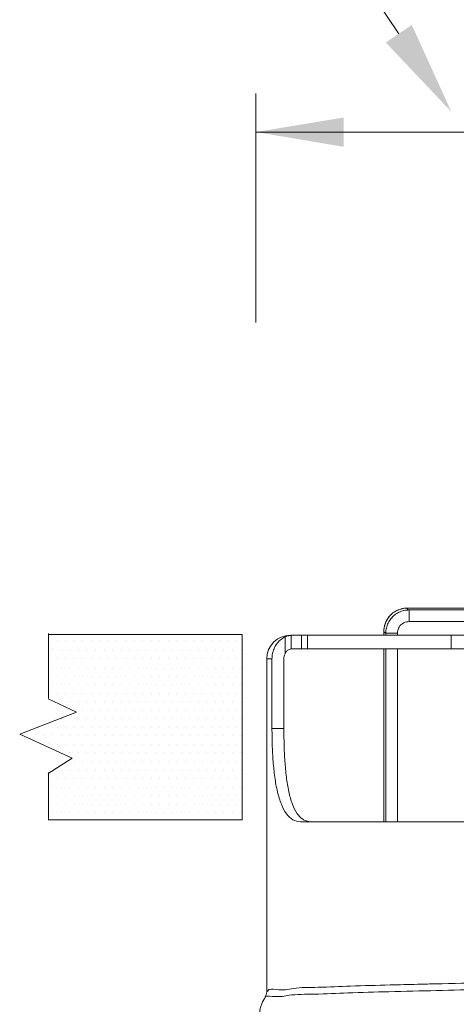
# Model space of a CAD drawing. Extents: x -0.1 to 14.1, y -4.6 to 5.3.
# Drawn here: x 5.8 to 6.9, y 0.8 to 3.5 of the extents above; entities that cross this region are included whole.
import ezdxf

# ---------------------------------------------------------------- set-up
doc = ezdxf.new("R2010")
doc.units = 0
doc.header["$LTSCALE"] = 1.21
doc.header["$MEASUREMENT"] = 0
doc.layers.get('0').update_dxf_attribs({"linetype": 'CONTINUOUS'})
doc.layers.add('3', color=3, linetype='CONTINUOUS')

msp = doc.modelspace()

# ---------------------------------------------------------------- linework, layer by layer
at = {"color": 7, "lineweight": 20}
for p, q in [((6.3981, 2.6506), (6.3981, 3.2653)), ((8.9118, 3.1615), (6.3981, 3.1615)), ((6.3612, 1.8144), (5.8412, 1.8144)), ((5.8422, 1.6435), (5.8422, 1.8165)), ((5.8431, 1.7987), (5.8431, 1.7987)), ((5.8651, 1.7966), (5.8651, 1.7966)), ((5.888, 1.7966), (5.888, 1.7966)), ((5.911, 1.7966), (5.911, 1.7966)), ((5.9339, 1.7966), (5.9339, 1.7966)), ((5.9569, 1.7966), (5.9569, 1.7966)), ((5.9799, 1.7966), (5.9799, 1.7966)), ((6.0028, 1.7966), (6.0028, 1.7966)), ((6.0258, 1.7966), (6.0258, 1.7966)), ((6.0487, 1.7966), (6.0487, 1.7966)), ((6.0717, 1.7966), (6.0717, 1.7966)), ((6.0946, 1.7966), (6.0946, 1.7966)), ((6.1176, 1.7966), (6.1176, 1.7966)), ((6.1405, 1.7966), (6.1405, 1.7966)), ((6.1635, 1.7966), (6.1635, 1.7966)), ((6.1864, 1.7966), (6.1864, 1.7966)), ((6.2094, 1.7966), (6.2094, 1.7966)), ((6.2324, 1.7966), (6.2324, 1.7966)), ((6.2553, 1.7966), (6.2553, 1.7966)), ((6.2783, 1.7966), (6.2783, 1.7966)), ((6.3012, 1.7966), (6.3012, 1.7966)), ((6.3242, 1.7966), (6.3242, 1.7966)), ((6.3471, 1.7966), (6.3471, 1.7966)), ((6.3612, 1.8144), (6.3612, 1.3172)), ((5.8527, 1.7754), (5.8527, 1.7754)), ((5.8766, 1.7715), (5.8766, 1.7715)), ((5.8995, 1.7715), (5.8995, 1.7715)), ((5.9225, 1.7715), (5.9225, 1.7715)), ((5.9454, 1.7715), (5.9454, 1.7715)), ((5.9684, 1.7715), (5.9684, 1.7715)), ((5.9913, 1.7715), (5.9913, 1.7715)), ((6.0143, 1.7715), (6.0143, 1.7715)), ((6.0372, 1.7715), (6.0372, 1.7715)), ((6.0602, 1.7715), (6.0602, 1.7715)), ((6.0832, 1.7715), (6.0832, 1.7715)), ((6.1061, 1.7715), (6.1061, 1.7715)), ((6.1291, 1.7715), (6.1291, 1.7715)), ((6.152, 1.7715), (6.152, 1.7715)), ((6.175, 1.7715), (6.175, 1.7715)), ((6.1979, 1.7715), (6.1979, 1.7715)), ((6.2209, 1.7715), (6.2209, 1.7715)), ((6.2438, 1.7715), (6.2438, 1.7715)), ((6.2668, 1.7715), (6.2668, 1.7715)), ((6.2897, 1.7715), (6.2897, 1.7715)), ((6.3127, 1.7715), (6.3127, 1.7715)), ((6.3356, 1.7715), (6.3356, 1.7715)), ((6.3586, 1.7715), (6.3586, 1.7715)), ((5.8431, 1.7506), (5.8431, 1.7506)), ((5.8651, 1.7485), (5.8651, 1.7485)), ((5.888, 1.7485), (5.888, 1.7485)), ((5.911, 1.7485), (5.911, 1.7485)), ((5.9339, 1.7485), (5.9339, 1.7485)), ((5.9569, 1.7485), (5.9569, 1.7485)), ((5.9799, 1.7485), (5.9799, 1.7485)), ((6.0028, 1.7485), (6.0028, 1.7485)), ((6.0258, 1.7485), (6.0258, 1.7485)), ((6.0487, 1.7485), (6.0487, 1.7485)), ((6.0717, 1.7485), (6.0717, 1.7485)), ((6.0946, 1.7485), (6.0946, 1.7485)), ((6.1176, 1.7485), (6.1176, 1.7485)), ((6.1405, 1.7485), (6.1405, 1.7485)), ((6.1635, 1.7485), (6.1635, 1.7485)), ((6.1864, 1.7485), (6.1864, 1.7485)), ((6.2094, 1.7485), (6.2094, 1.7485)), ((6.2324, 1.7485), (6.2324, 1.7485)), ((6.2553, 1.7485), (6.2553, 1.7485)), ((6.2783, 1.7485), (6.2783, 1.7485)), ((6.3012, 1.7485), (6.3012, 1.7485)), ((6.3242, 1.7485), (6.3242, 1.7485)), ((6.3471, 1.7485), (6.3471, 1.7485)), ((5.8527, 1.7273), (5.8527, 1.7273)), ((5.8766, 1.7234), (5.8766, 1.7234)), ((5.8995, 1.7234), (5.8995, 1.7234)), ((5.9225, 1.7234), (5.9225, 1.7234)), ((5.9454, 1.7234), (5.9454, 1.7234)), ((5.9684, 1.7234), (5.9684, 1.7234)), ((5.9913, 1.7234), (5.9913, 1.7234)), ((6.0143, 1.7234), (6.0143, 1.7234)), ((6.0372, 1.7234), (6.0372, 1.7234)), ((6.0602, 1.7234), (6.0602, 1.7234)), ((6.0832, 1.7234), (6.0832, 1.7234)), ((6.1061, 1.7234), (6.1061, 1.7234)), ((6.1291, 1.7234), (6.1291, 1.7234)), ((6.152, 1.7234), (6.152, 1.7234)), ((6.175, 1.7234), (6.175, 1.7234)), ((6.1979, 1.7234), (6.1979, 1.7234)), ((6.2209, 1.7234), (6.2209, 1.7234)), ((6.2438, 1.7234), (6.2438, 1.7234)), ((6.2668, 1.7234), (6.2668, 1.7234)), ((6.2897, 1.7234), (6.2897, 1.7234)), ((6.3127, 1.7234), (6.3127, 1.7234)), ((6.3356, 1.7234), (6.3356, 1.7234)), ((6.3586, 1.7234), (6.3586, 1.7234)), ((5.8431, 1.7025), (5.8431, 1.7025)), ((5.8651, 1.7004), (5.8651, 1.7004)), ((5.888, 1.7004), (5.888, 1.7004)), ((5.911, 1.7004), (5.911, 1.7004)), ((5.9339, 1.7004), (5.9339, 1.7004)), ((5.9569, 1.7004), (5.9569, 1.7004)), ((5.9799, 1.7004), (5.9799, 1.7004)), ((6.0028, 1.7004), (6.0028, 1.7004)), ((6.0258, 1.7004), (6.0258, 1.7004)), ((6.0487, 1.7004), (6.0487, 1.7004)), ((6.0717, 1.7004), (6.0717, 1.7004)), ((6.0946, 1.7004), (6.0946, 1.7004)), ((6.1176, 1.7004), (6.1176, 1.7004)), ((6.1405, 1.7004), (6.1405, 1.7004)), ((6.1635, 1.7004), (6.1635, 1.7004)), ((6.1864, 1.7004), (6.1864, 1.7004)), ((6.2094, 1.7004), (6.2094, 1.7004)), ((6.2324, 1.7004), (6.2324, 1.7004)), ((6.2553, 1.7004), (6.2553, 1.7004)), ((6.2783, 1.7004), (6.2783, 1.7004)), ((6.3012, 1.7004), (6.3012, 1.7004)), ((6.3242, 1.7004), (6.3242, 1.7004)), ((6.3471, 1.7004), (6.3471, 1.7004)), ((5.8527, 1.6838), (5.8527, 1.6838)), ((5.8766, 1.6799), (5.8766, 1.6799)), ((5.8995, 1.6799), (5.8995, 1.6799)), ((5.9225, 1.6799), (5.9225, 1.6799)), ((5.9454, 1.6799), (5.9454, 1.6799)), ((5.9684, 1.6799), (5.9684, 1.6799)), ((5.9913, 1.6799), (5.9913, 1.6799)), ((6.0143, 1.6799), (6.0143, 1.6799)), ((6.0372, 1.6799), (6.0372, 1.6799)), ((6.0602, 1.6799), (6.0602, 1.6799)), ((6.0832, 1.6799), (6.0832, 1.6799)), ((6.1061, 1.6799), (6.1061, 1.6799)), ((6.1291, 1.6799), (6.1291, 1.6799)), ((6.152, 1.6799), (6.152, 1.6799)), ((6.175, 1.6799), (6.175, 1.6799)), ((6.1979, 1.6799), (6.1979, 1.6799)), ((6.2209, 1.6799), (6.2209, 1.6799)), ((6.2438, 1.6799), (6.2438, 1.6799)), ((6.2668, 1.6799), (6.2668, 1.6799)), ((6.2897, 1.6799), (6.2897, 1.6799)), ((6.3127, 1.6799), (6.3127, 1.6799)), ((6.3356, 1.6799), (6.3356, 1.6799)), ((6.3586, 1.6799), (6.3586, 1.6799)), ((5.9171, 1.6053), (5.8412, 1.6414)), ((5.8431, 1.659), (5.8431, 1.659)), ((5.8651, 1.6569), (5.8651, 1.6569)), ((5.888, 1.6569), (5.888, 1.6569)), ((5.911, 1.6569), (5.911, 1.6569)), ((5.9339, 1.6569), (5.9339, 1.6569)), ((5.9569, 1.6569), (5.9569, 1.6569)), ((5.9799, 1.6569), (5.9799, 1.6569)), ((6.0028, 1.6569), (6.0028, 1.6569)), ((6.0258, 1.6569), (6.0258, 1.6569)), ((6.0487, 1.6569), (6.0487, 1.6569)), ((6.0717, 1.6569), (6.0717, 1.6569)), ((6.0946, 1.6569), (6.0946, 1.6569)), ((6.1176, 1.6569), (6.1176, 1.6569)), ((6.1405, 1.6569), (6.1405, 1.6569)), ((6.1635, 1.6569), (6.1635, 1.6569)), ((6.1864, 1.6569), (6.1864, 1.6569)), ((6.2094, 1.6569), (6.2094, 1.6569)), ((6.2324, 1.6569), (6.2324, 1.6569)), ((6.2553, 1.6569), (6.2553, 1.6569)), ((6.2783, 1.6569), (6.2783, 1.6569)), ((6.3012, 1.6569), (6.3012, 1.6569)), ((6.3242, 1.6569), (6.3242, 1.6569)), ((6.3471, 1.6569), (6.3471, 1.6569)), ((5.8766, 1.6339), (5.8766, 1.6339)), ((5.8995, 1.6339), (5.8995, 1.6339)), ((5.911, 1.611), (5.911, 1.611)), ((5.9225, 1.6339), (5.9225, 1.6339)), ((5.9339, 1.611), (5.9339, 1.611)), ((5.9454, 1.6339), (5.9454, 1.6339)), ((5.9569, 1.611), (5.9569, 1.611)), ((5.9684, 1.6339), (5.9684, 1.6339)), ((5.9799, 1.611), (5.9799, 1.611)), ((5.9913, 1.6339), (5.9913, 1.6339)), ((6.0028, 1.611), (6.0028, 1.611)), ((6.0143, 1.6339), (6.0143, 1.6339)), ((6.0258, 1.611), (6.0258, 1.611)), ((6.0372, 1.6339), (6.0372, 1.6339)), ((6.0487, 1.611), (6.0487, 1.611)), ((6.0602, 1.6339), (6.0602, 1.6339)), ((6.0717, 1.611), (6.0717, 1.611)), ((6.0832, 1.6339), (6.0832, 1.6339)), ((6.0946, 1.611), (6.0946, 1.611)), ((6.1061, 1.6339), (6.1061, 1.6339)), ((6.1176, 1.611), (6.1176, 1.611)), ((6.1291, 1.6339), (6.1291, 1.6339)), ((6.1405, 1.611), (6.1405, 1.611)), ((6.152, 1.6339), (6.152, 1.6339)), ((6.1635, 1.611), (6.1635, 1.611)), ((6.175, 1.6339), (6.175, 1.6339)), ((6.1864, 1.611), (6.1864, 1.611)), ((6.1979, 1.6339), (6.1979, 1.6339)), ((6.2094, 1.611), (6.2094, 1.611)), ((6.2209, 1.6339), (6.2209, 1.6339)), ((6.2324, 1.611), (6.2324, 1.611)), ((6.2438, 1.6339), (6.2438, 1.6339)), ((6.2553, 1.611), (6.2553, 1.611)), ((6.2668, 1.6339), (6.2668, 1.6339)), ((6.2783, 1.611), (6.2783, 1.611)), ((6.2897, 1.6339), (6.2897, 1.6339)), ((6.3012, 1.611), (6.3012, 1.611)), ((6.3127, 1.6339), (6.3127, 1.6339)), ((6.3242, 1.611), (6.3242, 1.611)), ((6.3356, 1.6339), (6.3356, 1.6339)), ((6.3471, 1.611), (6.3471, 1.611)), ((6.3586, 1.6339), (6.3586, 1.6339)), ((5.7649, 1.5469), (5.9171, 1.6053)), ((5.8766, 1.588), (5.8766, 1.588)), ((5.8995, 1.588), (5.8995, 1.588)), ((5.9225, 1.588), (5.9225, 1.588)), ((5.9454, 1.588), (5.9454, 1.588)), ((5.9684, 1.588), (5.9684, 1.588)), ((5.9913, 1.588), (5.9913, 1.588)), ((6.0143, 1.588), (6.0143, 1.588)), ((6.0372, 1.588), (6.0372, 1.588)), ((6.0602, 1.588), (6.0602, 1.588)), ((6.0832, 1.588), (6.0832, 1.588)), ((6.1061, 1.588), (6.1061, 1.588)), ((6.1291, 1.588), (6.1291, 1.588)), ((6.152, 1.588), (6.152, 1.588)), ((6.175, 1.588), (6.175, 1.588)), ((6.1979, 1.588), (6.1979, 1.588)), ((6.2209, 1.588), (6.2209, 1.588)), ((6.2438, 1.588), (6.2438, 1.588)), ((6.2668, 1.588), (6.2668, 1.588)), ((6.2897, 1.588), (6.2897, 1.588)), ((6.3127, 1.588), (6.3127, 1.588)), ((6.3356, 1.588), (6.3356, 1.588)), ((6.3586, 1.588), (6.3586, 1.588)), ((5.8202, 1.5671), (5.8202, 1.5671)), ((5.8431, 1.5671), (5.8431, 1.5671)), ((5.8651, 1.5651), (5.8651, 1.5651)), ((5.888, 1.5651), (5.888, 1.5651)), ((5.911, 1.5651), (5.911, 1.5651)), ((5.9339, 1.5651), (5.9339, 1.5651)), ((5.9569, 1.5651), (5.9569, 1.5651)), ((5.9799, 1.5651), (5.9799, 1.5651)), ((6.0028, 1.5651), (6.0028, 1.5651)), ((6.0258, 1.5651), (6.0258, 1.5651)), ((6.0487, 1.5651), (6.0487, 1.5651)), ((6.0717, 1.5651), (6.0717, 1.5651)), ((6.0946, 1.5651), (6.0946, 1.5651)), ((6.1176, 1.5651), (6.1176, 1.5651)), ((6.1405, 1.5651), (6.1405, 1.5651)), ((6.1635, 1.5651), (6.1635, 1.5651)), ((6.1864, 1.5651), (6.1864, 1.5651)), ((6.2094, 1.5651), (6.2094, 1.5651)), ((6.2324, 1.5651), (6.2324, 1.5651)), ((6.2553, 1.5651), (6.2553, 1.5651)), ((6.2783, 1.5651), (6.2783, 1.5651)), ((6.3012, 1.5651), (6.3012, 1.5651)), ((6.3242, 1.5651), (6.3242, 1.5651)), ((6.3471, 1.5651), (6.3471, 1.5651)), ((5.9057, 1.4826), (5.7649, 1.5469)), ((5.7838, 1.5461), (5.7838, 1.5461)), ((5.8068, 1.5461), (5.8068, 1.5461)), ((5.8316, 1.5442), (5.8316, 1.5442)), ((5.8527, 1.5461), (5.8527, 1.5461)), ((5.8766, 1.5421), (5.8766, 1.5421)), ((5.8995, 1.5421), (5.8995, 1.5421)), ((5.9225, 1.5421), (5.9225, 1.5421)), ((5.9454, 1.5421), (5.9454, 1.5421)), ((5.9684, 1.5421), (5.9684, 1.5421)), ((5.9913, 1.5421), (5.9913, 1.5421)), ((6.0143, 1.5421), (6.0143, 1.5421)), ((6.0372, 1.5421), (6.0372, 1.5421)), ((6.0602, 1.5421), (6.0602, 1.5421)), ((6.0832, 1.5421), (6.0832, 1.5421)), ((6.1061, 1.5421), (6.1061, 1.5421)), ((6.1291, 1.5421), (6.1291, 1.5421)), ((6.152, 1.5421), (6.152, 1.5421)), ((6.175, 1.5421), (6.175, 1.5421)), ((6.1979, 1.5421), (6.1979, 1.5421)), ((6.2209, 1.5421), (6.2209, 1.5421)), ((6.2438, 1.5421), (6.2438, 1.5421)), ((6.2668, 1.5421), (6.2668, 1.5421)), ((6.2897, 1.5421), (6.2897, 1.5421)), ((6.3127, 1.5421), (6.3127, 1.5421)), ((6.3356, 1.5421), (6.3356, 1.5421)), ((6.3586, 1.5421), (6.3586, 1.5421)), ((5.8431, 1.5212), (5.8431, 1.5212)), ((5.8651, 1.5192), (5.8651, 1.5192)), ((5.888, 1.5192), (5.888, 1.5192)), ((5.911, 1.5192), (5.911, 1.5192)), ((5.9339, 1.5192), (5.9339, 1.5192)), ((5.9569, 1.5192), (5.9569, 1.5192)), ((5.9799, 1.5192), (5.9799, 1.5192)), ((6.0028, 1.5192), (6.0028, 1.5192)), ((6.0258, 1.5192), (6.0258, 1.5192)), ((6.0487, 1.5192), (6.0487, 1.5192)), ((6.0717, 1.5192), (6.0717, 1.5192)), ((6.0946, 1.5192), (6.0946, 1.5192)), ((6.1176, 1.5192), (6.1176, 1.5192)), ((6.1405, 1.5192), (6.1405, 1.5192)), ((6.1635, 1.5192), (6.1635, 1.5192)), ((6.1864, 1.5192), (6.1864, 1.5192)), ((6.2094, 1.5192), (6.2094, 1.5192)), ((6.2324, 1.5192), (6.2324, 1.5192)), ((6.2553, 1.5192), (6.2553, 1.5192)), ((6.2783, 1.5192), (6.2783, 1.5192)), ((6.3012, 1.5192), (6.3012, 1.5192)), ((6.3242, 1.5192), (6.3242, 1.5192)), ((6.3471, 1.5192), (6.3471, 1.5192)), ((5.8412, 1.4415), (5.9057, 1.4826)), ((5.8766, 1.4962), (5.8766, 1.4962)), ((5.8995, 1.4962), (5.8995, 1.4962)), ((5.9225, 1.4962), (5.9225, 1.4962)), ((5.9454, 1.4962), (5.9454, 1.4962)), ((5.9684, 1.4962), (5.9684, 1.4962)), ((5.9913, 1.4962), (5.9913, 1.4962)), ((6.0143, 1.4962), (6.0143, 1.4962)), ((6.0372, 1.4962), (6.0372, 1.4962)), ((6.0602, 1.4962), (6.0602, 1.4962)), ((6.0832, 1.4962), (6.0832, 1.4962)), ((6.1061, 1.4962), (6.1061, 1.4962)), ((6.1291, 1.4962), (6.1291, 1.4962)), ((6.152, 1.4962), (6.152, 1.4962)), ((6.175, 1.4962), (6.175, 1.4962)), ((6.1979, 1.4962), (6.1979, 1.4962)), ((6.2209, 1.4962), (6.2209, 1.4962)), ((6.2438, 1.4962), (6.2438, 1.4962)), ((6.2668, 1.4962), (6.2668, 1.4962)), ((6.2897, 1.4962), (6.2897, 1.4962)), ((6.3127, 1.4962), (6.3127, 1.4962)), ((6.3356, 1.4962), (6.3356, 1.4962)), ((6.3586, 1.4962), (6.3586, 1.4962)), ((5.911, 1.4733), (5.911, 1.4733)), ((5.9339, 1.4733), (5.9339, 1.4733)), ((5.9569, 1.4733), (5.9569, 1.4733)), ((5.9799, 1.4733), (5.9799, 1.4733)), ((6.0028, 1.4733), (6.0028, 1.4733)), ((6.0258, 1.4733), (6.0258, 1.4733)), ((6.0487, 1.4733), (6.0487, 1.4733)), ((6.0717, 1.4733), (6.0717, 1.4733)), ((6.0946, 1.4733), (6.0946, 1.4733)), ((6.1176, 1.4733), (6.1176, 1.4733)), ((6.1405, 1.4733), (6.1405, 1.4733)), ((6.1635, 1.4733), (6.1635, 1.4733)), ((6.1864, 1.4733), (6.1864, 1.4733)), ((6.2094, 1.4733), (6.2094, 1.4733)), ((6.2324, 1.4733), (6.2324, 1.4733)), ((6.2553, 1.4733), (6.2553, 1.4733)), ((6.2783, 1.4733), (6.2783, 1.4733)), ((6.3012, 1.4733), (6.3012, 1.4733)), ((6.3242, 1.4733), (6.3242, 1.4733)), ((6.3471, 1.4733), (6.3471, 1.4733)), ((5.8422, 1.3172), (5.8422, 1.4436)), ((5.8431, 1.4294), (5.8431, 1.4294)), ((5.8651, 1.4274), (5.8651, 1.4274)), ((5.8766, 1.4503), (5.8766, 1.4503)), ((5.888, 1.4274), (5.888, 1.4274)), ((5.8995, 1.4503), (5.8995, 1.4503)), ((5.911, 1.4274), (5.911, 1.4274)), ((5.9225, 1.4503), (5.9225, 1.4503)), ((5.9339, 1.4274), (5.9339, 1.4274)), ((5.9454, 1.4503), (5.9454, 1.4503)), ((5.9569, 1.4274), (5.9569, 1.4274)), ((5.9684, 1.4503), (5.9684, 1.4503)), ((5.9799, 1.4274), (5.9799, 1.4274)), ((5.9913, 1.4503), (5.9913, 1.4503)), ((6.0028, 1.4274), (6.0028, 1.4274)), ((6.0143, 1.4503), (6.0143, 1.4503)), ((6.0258, 1.4274), (6.0258, 1.4274)), ((6.0372, 1.4503), (6.0372, 1.4503)), ((6.0487, 1.4274), (6.0487, 1.4274)), ((6.0602, 1.4503), (6.0602, 1.4503)), ((6.0717, 1.4274), (6.0717, 1.4274)), ((6.0832, 1.4503), (6.0832, 1.4503)), ((6.0946, 1.4274), (6.0946, 1.4274)), ((6.1061, 1.4503), (6.1061, 1.4503)), ((6.1176, 1.4274), (6.1176, 1.4274)), ((6.1291, 1.4503), (6.1291, 1.4503)), ((6.1405, 1.4274), (6.1405, 1.4274)), ((6.152, 1.4503), (6.152, 1.4503)), ((6.1635, 1.4274), (6.1635, 1.4274)), ((6.175, 1.4503), (6.175, 1.4503)), ((6.1864, 1.4274), (6.1864, 1.4274)), ((6.1979, 1.4503), (6.1979, 1.4503)), ((6.2094, 1.4274), (6.2094, 1.4274)), ((6.2209, 1.4503), (6.2209, 1.4503)), ((6.2324, 1.4274), (6.2324, 1.4274)), ((6.2438, 1.4503), (6.2438, 1.4503)), ((6.2553, 1.4274), (6.2553, 1.4274)), ((6.2668, 1.4503), (6.2668, 1.4503)), ((6.2783, 1.4274), (6.2783, 1.4274)), ((6.2897, 1.4503), (6.2897, 1.4503)), ((6.3012, 1.4274), (6.3012, 1.4274)), ((6.3127, 1.4503), (6.3127, 1.4503)), ((6.3242, 1.4274), (6.3242, 1.4274)), ((6.3356, 1.4503), (6.3356, 1.4503)), ((6.3471, 1.4274), (6.3471, 1.4274)), ((6.3586, 1.4503), (6.3586, 1.4503)), ((5.8527, 1.4084), (5.8527, 1.4084)), ((5.8766, 1.4044), (5.8766, 1.4044)), ((5.8995, 1.4044), (5.8995, 1.4044)), ((5.9225, 1.4044), (5.9225, 1.4044)), ((5.9454, 1.4044), (5.9454, 1.4044)), ((5.9684, 1.4044), (5.9684, 1.4044)), ((5.9913, 1.4044), (5.9913, 1.4044)), ((6.0143, 1.4044), (6.0143, 1.4044)), ((6.0372, 1.4044), (6.0372, 1.4044)), ((6.0602, 1.4044), (6.0602, 1.4044)), ((6.0832, 1.4044), (6.0832, 1.4044)), ((6.1061, 1.4044), (6.1061, 1.4044)), ((6.1291, 1.4044), (6.1291, 1.4044)), ((6.152, 1.4044), (6.152, 1.4044)), ((6.175, 1.4044), (6.175, 1.4044)), ((6.1979, 1.4044), (6.1979, 1.4044)), ((6.2209, 1.4044), (6.2209, 1.4044)), ((6.2438, 1.4044), (6.2438, 1.4044)), ((6.2668, 1.4044), (6.2668, 1.4044)), ((6.2897, 1.4044), (6.2897, 1.4044)), ((6.3127, 1.4044), (6.3127, 1.4044)), ((6.3356, 1.4044), (6.3356, 1.4044)), ((6.3586, 1.4044), (6.3586, 1.4044)), ((5.8431, 1.3835), (5.8431, 1.3835)), ((5.8651, 1.3814), (5.8651, 1.3814)), ((5.888, 1.3814), (5.888, 1.3814)), ((5.911, 1.3814), (5.911, 1.3814)), ((5.9339, 1.3814), (5.9339, 1.3814)), ((5.9569, 1.3814), (5.9569, 1.3814)), ((5.9799, 1.3814), (5.9799, 1.3814)), ((6.0028, 1.3814), (6.0028, 1.3814)), ((6.0258, 1.3814), (6.0258, 1.3814)), ((6.0487, 1.3814), (6.0487, 1.3814)), ((6.0717, 1.3814), (6.0717, 1.3814)), ((6.0946, 1.3814), (6.0946, 1.3814)), ((6.1176, 1.3814), (6.1176, 1.3814)), ((6.1405, 1.3814), (6.1405, 1.3814)), ((6.1635, 1.3814), (6.1635, 1.3814)), ((6.1864, 1.3814), (6.1864, 1.3814)), ((6.2094, 1.3814), (6.2094, 1.3814)), ((6.2324, 1.3814), (6.2324, 1.3814)), ((6.2553, 1.3814), (6.2553, 1.3814)), ((6.2783, 1.3814), (6.2783, 1.3814)), ((6.3012, 1.3814), (6.3012, 1.3814)), ((6.3242, 1.3814), (6.3242, 1.3814)), ((6.3471, 1.3814), (6.3471, 1.3814)), ((5.8431, 1.3607), (5.8431, 1.3607)), ((5.8651, 1.3586), (5.8651, 1.3586)), ((5.888, 1.3586), (5.888, 1.3586)), ((5.911, 1.3586), (5.911, 1.3586)), ((5.9339, 1.3586), (5.9339, 1.3586)), ((5.9569, 1.3586), (5.9569, 1.3586)), ((5.9799, 1.3586), (5.9799, 1.3586)), ((6.0028, 1.3586), (6.0028, 1.3586)), ((6.0258, 1.3586), (6.0258, 1.3586)), ((6.0487, 1.3586), (6.0487, 1.3586)), ((6.0717, 1.3586), (6.0717, 1.3586)), ((6.0946, 1.3586), (6.0946, 1.3586)), ((6.1176, 1.3586), (6.1176, 1.3586)), ((6.1405, 1.3586), (6.1405, 1.3586)), ((6.1635, 1.3586), (6.1635, 1.3586)), ((6.1864, 1.3586), (6.1864, 1.3586)), ((6.2094, 1.3586), (6.2094, 1.3586)), ((6.2324, 1.3586), (6.2324, 1.3586)), ((6.2553, 1.3586), (6.2553, 1.3586)), ((6.2783, 1.3586), (6.2783, 1.3586)), ((6.3012, 1.3586), (6.3012, 1.3586)), ((6.3242, 1.3586), (6.3242, 1.3586)), ((6.3471, 1.3586), (6.3471, 1.3586)), ((5.8527, 1.3396), (5.8527, 1.3396)), ((5.8766, 1.3357), (5.8766, 1.3357)), ((5.8995, 1.3357), (5.8995, 1.3357)), ((5.9225, 1.3357), (5.9225, 1.3357)), ((5.9454, 1.3357), (5.9454, 1.3357)), ((5.9684, 1.3357), (5.9684, 1.3357)), ((5.9913, 1.3357), (5.9913, 1.3357)), ((6.0143, 1.3357), (6.0143, 1.3357)), ((6.0372, 1.3357), (6.0372, 1.3357)), ((6.0602, 1.3357), (6.0602, 1.3357)), ((6.0832, 1.3357), (6.0832, 1.3357)), ((6.1061, 1.3357), (6.1061, 1.3357)), ((6.1291, 1.3357), (6.1291, 1.3357)), ((6.152, 1.3357), (6.152, 1.3357)), ((6.175, 1.3357), (6.175, 1.3357)), ((6.1979, 1.3357), (6.1979, 1.3357)), ((6.2209, 1.3357), (6.2209, 1.3357)), ((6.2438, 1.3357), (6.2438, 1.3357)), ((6.2668, 1.3357), (6.2668, 1.3357)), ((6.2897, 1.3357), (6.2897, 1.3357)), ((6.3127, 1.3357), (6.3127, 1.3357)), ((6.3356, 1.3357), (6.3356, 1.3357)), ((6.3586, 1.3357), (6.3586, 1.3357)), ((6.3612, 1.3172), (5.8412, 1.3172))]:
    msp.add_line(p, q, dxfattribs=at)
at = {"color": 7, "lineweight": 0}
for p, q in [((6.804, 1.8848), (7.0705, 1.8848)), ((6.804, 1.8848), (6.804, 1.8847)), ((7.0023, 1.8798), (6.809, 1.8798)), ((6.809, 1.8486), (6.809, 1.8798)), ((7.0023, 1.8486), (6.809, 1.8486)), ((6.7415, 1.8222), (6.7417, 1.8277)), ((6.7415, 1.8118), (6.7415, 1.8222)), ((6.4765, 1.8073), (6.4765, 1.7621)), ((6.4925, 1.8116), (6.4925, 1.7753)), ((8.8152, 1.8118), (6.4978, 1.8118)), ((6.5205, 1.8118), (6.5205, 1.7758)), ((6.5365, 1.8118), (6.5365, 1.7758)), ((6.7777, 1.8175), (6.7467, 1.8175)), ((6.7467, 1.8175), (6.7467, 1.8118)), ((6.7777, 1.8175), (6.7777, 1.8118)), ((6.9217, 1.8118), (6.9217, 1.7758)), ((7.4769, 1.7758), (6.4978, 1.7758)), ((6.7415, 1.3118), (6.7415, 1.7758)), ((6.7467, 1.7758), (6.7467, 1.3118)), ((6.7777, 1.7758), (6.7777, 1.3118)), ((6.4415, 1.7488), (6.4275, 1.7488)), ((6.4275, 0.8569), (6.4275, 1.7488)), ((6.4415, 1.5618), (6.4415, 1.7488)), ((6.4734, 1.5618), (6.4734, 1.7488)), ((6.4415, 1.5618), (6.4734, 1.5618)), ((6.5178, 1.3118), (7.1942, 1.3118)), ((6.4275, 0.8569), (6.4275, 0.8569))]:
    msp.add_line(p, q, dxfattribs=at)
for points in [[(6.804, 1.8848), (6.7934, 1.8839), (6.7789, 1.8795), (6.7658, 1.8717), (6.7549, 1.861), (6.747, 1.8478), (6.7424, 1.8329), (6.7417, 1.8277)], [(6.4275, 0.8569), (6.427, 0.8511), (6.423, 0.8406), (6.422, 0.8391)], [(6.422, 0.8391), (6.416, 0.8288), (6.4096, 0.811), (6.4075, 0.7921), (6.4098, 0.7732), (6.4163, 0.7554), (6.422, 0.7457)]]:
    msp.add_lwpolyline(points, dxfattribs=at)
msp.add_arc((6.4905, 1.7488), 0.063, 90, 180, dxfattribs=at)
for points, start_tangent, end_tangent in [([(6.7417, 1.8277), (6.7436, 1.8383), (6.7498, 1.8534), (6.7598, 1.8664), (6.7727, 1.8763), (6.7878, 1.8826), (6.804, 1.8847)], (0.08731, 0.996181), (1, 0.000112)), ([(6.809, 1.8798), (6.7951, 1.8782), (6.782, 1.8736), (6.7702, 1.8662), (6.7603, 1.8563), (6.7529, 1.8445), (6.7483, 1.8314), (6.7467, 1.8175)], (-0.999996, -0.002864), (-0.002762, -0.999996)), ([(6.809, 1.8798), (6.8062, 1.8814), (6.8045, 1.8831), (6.804, 1.8847)], (-0.900755, 0.434328), (0.036575, 0.999331)), ([(6.809, 1.8486), (6.802, 1.8478), (6.7954, 1.8455), (6.7895, 1.8418), (6.7845, 1.8369), (6.7808, 1.831), (6.7785, 1.8244), (6.7777, 1.8175)], (-1, -0.000089), (-0.000208, -1)), ([(6.7467, 1.8175), (6.7438, 1.8191), (6.7421, 1.8206), (6.7415, 1.8222)], (-0.909287, 0.416169), (-0.000001, 1)), ([(6.4415, 1.7488), (6.4428, 1.7626), (6.4469, 1.776), (6.4539, 1.7885), (6.4638, 1.7992), (6.4765, 1.8073)], (0, 1), (0.912145, 0.409867)), ([(6.4765, 1.8075), (6.4777, 1.8082), (6.4812, 1.8095), (6.4864, 1.8108)], (0, 1), (0.984742, 0.174019)), ([(6.4864, 1.8108), (6.4906, 1.8114)], (0.984742, 0.174019), (0.992887, 0.119065)), ([(6.4906, 1.8114), (6.4925, 1.8116)], (0.992887, 0.119065), (0.996586, 0.082558)), ([(6.4925, 1.8116), (6.4951, 1.8118)], (0.996586, 0.082558), (0.999142, 0.041423)), ([(6.4951, 1.8118), (6.4978, 1.8118)], (0.999142, 0.041423), (1, 0)), ([(6.4876, 1.7738), (6.4834, 1.7716), (6.4803, 1.7689), (6.4782, 1.7664), (6.4769, 1.7643), (6.4765, 1.763)], (-0.922778, -0.385332), (0, -1)), ([(6.4925, 1.7753), (6.4876, 1.7738)], (-0.981263, -0.192672), (-0.922778, -0.385332)), ([(6.4978, 1.7758), (6.4951, 1.7757), (6.4925, 1.7753)], (-1, 0), (-0.981263, -0.192672)), ([(6.4765, 1.7621), (6.4742, 1.7557), (6.4734, 1.7488)], (-0.451972, -0.892032), (0, -1)), ([(6.5178, 1.3118), (6.4978, 1.3172), (6.4804, 1.3332), (6.4666, 1.3586), (6.4562, 1.3921), (6.4491, 1.4312), (6.4446, 1.4737), (6.4422, 1.5181), (6.4415, 1.5618)], (-1, 0), (0, 1)), ([(6.4734, 1.5618), (6.474, 1.5185), (6.4761, 1.4743), (6.4801, 1.4318), (6.4865, 1.3926), (6.4962, 1.3589), (6.5093, 1.3333), (6.5242, 1.3183)], (0, -1), (0.837016, -0.547179)), ([(6.5242, 1.3183), (6.526, 1.3172)], (0.837016, -0.547179), (0.86505, -0.501685)), ([(6.526, 1.3172), (6.5455, 1.3118)], (0.86505, -0.501685), (1, 0)), ([(6.8316, 0.8759), (6.7583, 0.874), (6.6524, 0.8709), (6.5653, 0.8678), (6.4985, 0.8647), (6.4532, 0.8616), (6.4304, 0.8585), (6.4302, 0.8569)], (-0.999674, -0.025547), (0, -1)), ([(6.8364, 0.876), (6.8316, 0.8759)], (-0.999675, -0.025491), (-0.999674, -0.025547)), ([(7.6565, 0.8926), (7.4891, 0.8895), (7.3249, 0.8864), (7.1669, 0.8833), (7.0179, 0.8802), (6.8809, 0.8771), (6.8364, 0.876)], (-0.999829, -0.018497), (-0.999675, -0.025491)), ([(7.0116, 0.862), (6.8828, 0.8591), (6.7549, 0.8559), (6.645, 0.8527), (6.5553, 0.8495), (6.4876, 0.8463), (6.4432, 0.8431), (6.4231, 0.8399)], (-0.999769, -0.021503), (0.589641, -0.807666))]:
    msp.add_spline(points, degree=3, dxfattribs=dict(at, start_tangent=start_tangent, end_tangent=end_tangent))
at = {"color": 7, "lineweight": 20}
msp.add_solid([(6.6339, 3.122), (6.634, 3.2006), (6.3982, 3.1615)], dxfattribs=at)
at = {"layer": '3', "color": 7, "lineweight": 20}
msp.add_line((6.7815, 3.4252), (6.4432, 3.9276), dxfattribs=at)
msp.add_solid([(6.8164, 3.4487), (6.9225, 3.2157), (6.7466, 3.4017)], dxfattribs=at)

doc.saveas('drawing.dxf')
